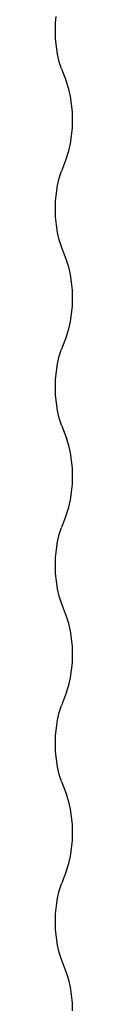
# Model space of a CAD drawing. Extents: x -2796 to 2796, y -3119 to 3119.
# Drawn here: x 634 to 646, y 265 to 933 of the extents above; entities that cross this region are included whole.
import ezdxf

# ---------------------------------------------------------------- set-up
doc = ezdxf.new("R2010")
doc.units = 0
doc.layers.get('0').update_dxf_attribs({"linetype": 'CONTINUOUS'})

msp = doc.modelspace()

# ---------------------------------------------------------------- linework, layer by layer
for p, q in [((633.9, 924.95), (634.06, 930.34)), ((634.06, 930.34), (634.48, 934.71)), ((634.06, 919.56), (633.9, 924.95)), ((634.57, 914.23), (634.06, 919.56)), ((635.4, 909.03), (634.57, 914.23)), ((636.55, 904), (635.4, 909.03)), ((638, 899.22), (636.55, 904)), ((638, 899.22), (641.49, 890.25)), ((642.95, 885.47), (641.49, 890.25)), ((644.1, 880.45), (642.95, 885.47)), ((644.93, 875.24), (644.1, 880.45)), ((645.43, 869.91), (644.93, 875.24)), ((645.6, 864.52), (645.43, 869.91)), ((645.43, 859.13), (645.6, 864.52)), ((644.93, 853.8), (645.43, 859.13)), ((642.95, 843.57), (644.1, 848.6)), ((644.1, 848.6), (644.93, 853.8)), ((641.49, 838.79), (642.95, 843.57)), ((641.49, 838.79), (638, 829.82)), ((636.55, 825.04), (638, 829.82)), ((635.4, 820.01), (636.55, 825.04)), ((634.57, 814.81), (635.4, 820.01)), ((633.9, 804.09), (634.06, 809.48)), ((634.06, 809.48), (634.57, 814.81)), ((634.06, 798.7), (633.9, 804.09)), ((634.57, 793.37), (634.06, 798.7)), ((635.4, 788.16), (634.57, 793.37)), ((636.55, 783.14), (635.4, 788.16)), ((638, 778.36), (636.55, 783.14)), ((641.49, 769.39), (638, 778.36)), ((642.95, 764.6), (641.49, 769.39)), ((644.1, 759.58), (642.95, 764.6)), ((644.93, 754.38), (644.1, 759.58)), ((645.43, 749.05), (644.93, 754.38)), ((645.6, 743.66), (645.43, 749.05)), ((645.43, 738.27), (645.6, 743.66)), ((644.93, 732.94), (645.43, 738.27)), ((644.1, 727.73), (644.93, 732.94)), ((641.49, 717.93), (642.95, 722.71)), ((642.95, 722.71), (644.1, 727.73)), ((641.49, 717.93), (638, 708.95)), ((636.55, 704.17), (638, 708.95)), ((635.4, 699.15), (636.55, 704.17)), ((634.57, 693.94), (635.4, 699.15)), ((633.9, 683.22), (634.06, 688.61)), ((634.06, 688.61), (634.57, 693.94)), ((634.06, 677.83), (633.9, 683.22)), ((634.57, 672.5), (634.06, 677.83)), ((635.4, 667.3), (634.57, 672.5)), ((636.55, 662.28), (635.4, 667.3)), ((638, 657.49), (636.55, 662.28)), ((638, 657.49), (641.49, 648.52)), ((642.95, 643.74), (641.49, 648.52)), ((644.1, 638.72), (642.95, 643.74)), ((644.93, 633.51), (644.1, 638.72)), ((645.43, 628.18), (644.93, 633.51)), ((645.6, 622.79), (645.43, 628.18)), ((645.43, 617.4), (645.6, 622.79)), ((644.93, 612.07), (645.43, 617.4)), ((644.1, 606.87), (644.93, 612.07)), ((641.49, 597.06), (642.95, 601.84)), ((642.95, 601.84), (644.1, 606.87)), ((641.49, 597.06), (638, 588.09)), ((636.55, 583.31), (638, 588.09)), ((635.4, 578.29), (636.55, 583.31)), ((634.57, 573.08), (635.4, 578.29)), ((634.06, 567.75), (634.57, 573.08)), ((633.9, 562.36), (634.06, 567.75)), ((634.06, 556.97), (633.9, 562.36)), ((634.57, 551.64), (634.06, 556.97)), ((635.4, 546.43), (634.57, 551.64)), ((636.55, 541.41), (635.4, 546.43)), ((638, 536.63), (636.55, 541.41)), ((641.49, 527.66), (638, 536.63)), ((642.95, 522.88), (641.49, 527.66)), ((644.1, 517.85), (642.95, 522.88)), ((644.93, 512.65), (644.1, 517.85)), ((645.43, 507.32), (644.93, 512.65)), ((645.6, 501.93), (645.43, 507.32)), ((645.43, 496.54), (645.6, 501.93)), ((644.93, 491.21), (645.43, 496.54)), ((644.1, 486), (644.93, 491.21)), ((641.49, 476.2), (642.95, 480.98)), ((642.95, 480.98), (644.1, 486)), ((641.49, 476.2), (638, 467.23)), ((635.4, 457.42), (636.55, 462.44)), ((636.55, 462.44), (638, 467.23)), ((634.57, 452.21), (635.4, 457.42)), ((634.06, 446.89), (634.57, 452.21)), ((633.9, 441.5), (634.06, 446.89)), ((634.06, 436.1), (633.9, 441.5)), ((634.57, 430.78), (634.06, 436.1)), ((635.4, 425.57), (634.57, 430.78)), ((636.55, 420.55), (635.4, 425.57)), ((638, 415.77), (636.55, 420.55)), ((638, 415.77), (641.49, 406.79)), ((642.95, 402.01), (641.49, 406.79)), ((644.1, 396.99), (642.95, 402.01)), ((644.93, 391.78), (644.1, 396.99)), ((645.43, 386.45), (644.93, 391.78)), ((645.6, 381.06), (645.43, 386.45)), ((645.43, 375.67), (645.6, 381.06)), ((644.93, 370.34), (645.43, 375.67)), ((644.1, 365.14), (644.93, 370.34)), ((642.95, 360.12), (644.1, 365.14)), ((641.49, 355.33), (638, 346.36)), ((641.49, 355.33), (642.95, 360.12)), ((635.4, 336.56), (636.55, 341.58)), ((636.55, 341.58), (638, 346.36)), ((634.57, 331.35), (635.4, 336.56)), ((634.06, 326.02), (634.57, 331.35)), ((633.9, 320.63), (634.06, 326.02)), ((634.06, 315.24), (633.9, 320.63)), ((634.57, 309.91), (634.06, 315.24)), ((635.4, 304.71), (634.57, 309.91)), ((636.55, 299.68), (635.4, 304.71)), ((638, 294.9), (636.55, 299.68)), ((641.49, 285.93), (638, 294.9)), ((642.95, 281.15), (641.49, 285.93)), ((644.1, 276.12), (642.95, 281.15)), ((644.93, 270.92), (644.1, 276.12)), ((645.43, 265.59), (644.93, 270.92)), ((645.6, 260.2), (645.43, 265.59))]:
    msp.add_line(p, q)

doc.saveas('drawing.dxf')
